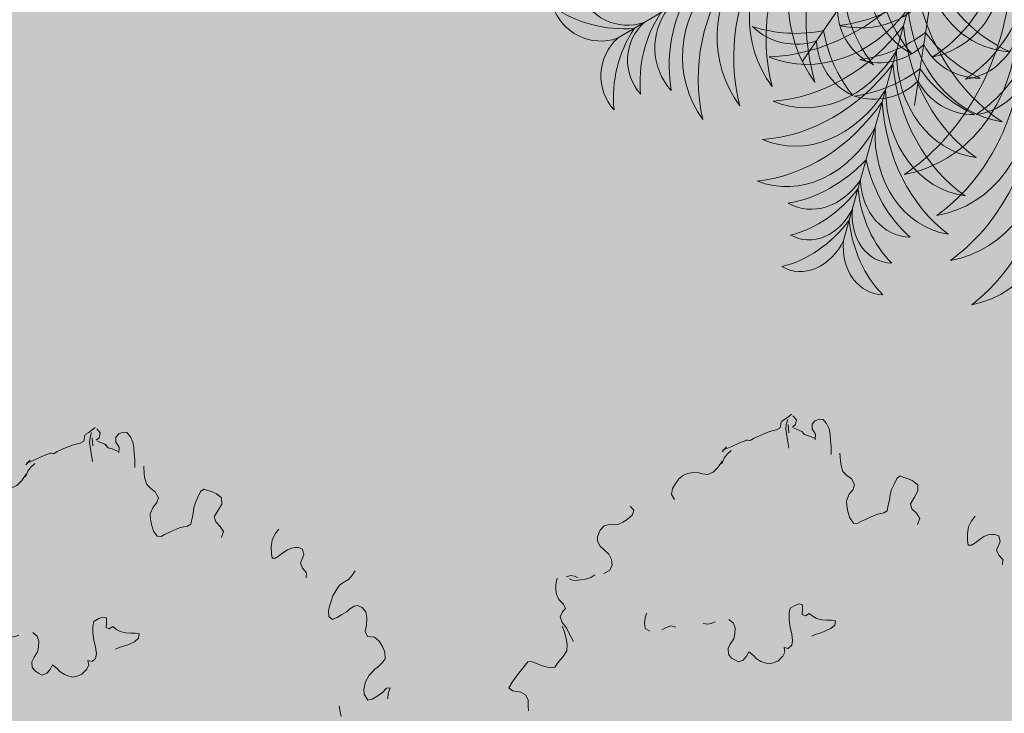
# Model space of a CAD drawing. Units: metres. Extents: x 522776 to 523950, y 4676638 to 4677200.
# Drawn here: x 523179 to 523182, y 4676788 to 4676790 of the extents above; entities that cross this region are included whole.
import ezdxf

# ---------------------------------------------------------------- set-up
doc = ezdxf.new("R2010")
doc.units = ezdxf.units.M
doc.header["$LTSCALE"] = 25
doc.layers.add('WB_SOMB_VEG', color=60, linetype='Continuous', lineweight=0)
doc.layers.add('wb_VEG_ARB', color=3, linetype='Continuous', lineweight=0)

# ---------------------------------------------------------------- blocks, each defined once
blk = doc.blocks.new('arbusto claro')
at = {"layer": 'wb_VEG_ARB', "color": 64, "linetype": 'Continuous'}
for p, q in [((-0.0329, 1.2456), (-0.0385, 1.2422)), ((-0.0273, 1.2498), (-0.0329, 1.2456)), ((-0.0307, 1.2373), (-0.0281, 1.2453)), ((-0.0224, 1.2539), (-0.0273, 1.2498)), ((-0.0198, 1.2515), (-0.0139, 1.2448)), ((-0.0139, 1.2448), (-0.0158, 1.2369)), ((0.0163, 1.2433), (0.0116, 1.2376)), ((0.0238, 1.2461), (0.0163, 1.2433)), ((0.0295, 1.2453), (0.0238, 1.2461)), ((0.0354, 1.2385), (0.0295, 1.2453)), ((-0.0467, 1.2281), (-0.0585, 1.2255)), ((-0.041, 1.2315), (-0.0467, 1.2281)), ((-0.0394, 1.241), (-0.041, 1.2315)), ((-0.0314, 1.2296), (-0.0307, 1.2373)), ((-0.0298, 1.2188), (-0.0314, 1.2296)), ((-0.0263, 1.2236), (-0.0274, 1.237)), ((-0.0158, 1.2369), (-0.0207, 1.2328)), ((-0.004, 1.225), (-0.0187, 1.2315)), ((0.0116, 1.2376), (0.0115, 1.2299)), ((0.0115, 1.2299), (0.017, 1.2214)), ((0.0397, 1.2298), (0.0354, 1.2385)), ((0.041, 1.2207), (0.0397, 1.2298)), ((-0.0944, 1.2122), (-0.1085, 1.2064)), ((-0.0901, 1.2107), (-0.0963, 1.2115)), ((-0.0845, 1.2141), (-0.0901, 1.2107)), ((-0.0735, 1.2191), (-0.0845, 1.2141)), ((-0.0585, 1.2255), (-0.0735, 1.2191)), ((-0.0287, 1.2114), (-0.0298, 1.2188)), ((-0.0268, 1.1981), (-0.0287, 1.2114)), ((-0.0008, 1.2205), (-0.0059, 1.226)), ((0.0056, 1.2187), (-0.0008, 1.2205)), ((0.0172, 1.214), (0.0056, 1.2187)), ((0.017, 1.2214), (0.0165, 1.212)), ((0.0419, 1.2107), (0.041, 1.2207)), ((-0.1289, 1.2002), (-0.1358, 1.1924)), ((-0.1285, 1.1976), (-0.135, 1.1958)), ((-0.1201, 1.2011), (-0.128, 1.1979)), ((-0.1085, 1.2064), (-0.1201, 1.2011)), ((0.0427, 1.2006), (0.0419, 1.2107)), ((0.0427, 1.1879), (0.0427, 1.2006)), ((-0.1328, 1.1818), (-0.1364, 1.1728)), ((-0.1277, 1.1885), (-0.1328, 1.1818)), ((-0.1212, 1.1945), (-0.1277, 1.1885)), ((0.0579, 1.1774), (0.0573, 1.19)), ((-0.1428, 1.1667), (-0.1508, 1.1588)), ((-0.1357, 1.1771), (-0.1428, 1.1667)), ((0.059, 1.1699), (0.0579, 1.1774)), ((0.0622, 1.1602), (0.059, 1.1699)), ((-0.2069, 1.148), (-0.213, 1.1395)), ((-0.1992, 1.1542), (-0.2069, 1.148)), ((-0.1928, 1.1569), (-0.1992, 1.1542)), ((-0.1862, 1.1578), (-0.1928, 1.1569)), ((-0.1802, 1.1587), (-0.1862, 1.1578)), ((-0.174, 1.1579), (-0.1802, 1.1587)), ((-0.1682, 1.1562), (-0.174, 1.1579)), ((-0.1595, 1.155), (-0.1682, 1.1562)), ((-0.1508, 1.1588), (-0.1595, 1.155)), ((0.0687, 1.1536), (0.0622, 1.1602)), ((0.0763, 1.1479), (0.0687, 1.1536)), ((0.0813, 1.1385), (0.0763, 1.1479)), ((0.1503, 1.1485), (0.1461, 1.1395)), ((0.1559, 1.1527), (0.1503, 1.1485)), ((0.1623, 1.1503), (0.1559, 1.1527)), ((0.1681, 1.1486), (0.1623, 1.1503)), ((0.1759, 1.1455), (0.1681, 1.1486)), ((-0.2174, 1.1321), (-0.2191, 1.1225)), ((-0.213, 1.1395), (-0.2174, 1.1321)), ((0.0726, 1.1228), (0.0788, 1.1305)), ((0.0788, 1.1305), (0.0813, 1.1385)), ((0.142, 1.1304), (0.1394, 1.1224)), ((0.1461, 1.1395), (0.142, 1.1304)), ((0.1849, 1.1383), (0.1759, 1.1455)), ((0.1852, 1.1282), (0.1849, 1.1383)), ((-0.2191, 1.1225), (-0.2142, 1.1139)), ((0.068, 1.1119), (0.0726, 1.1228)), ((0.1394, 1.1224), (0.1384, 1.1129)), ((0.1729, 1.1069), (0.1793, 1.118)), ((0.1793, 1.118), (0.1852, 1.1282)), ((-0.2869, 1.1034), (-0.281, 1.0966)), ((0.0686, 1.1036), (0.068, 1.1119)), ((0.07, 1.0944), (0.0686, 1.1036)), ((0.1365, 1.105), (0.1348, 1.0954)), ((0.1384, 1.1129), (0.1365, 1.105)), ((0.1754, 1.0988), (0.1729, 1.1069)), ((0.1826, 1.0914), (0.1754, 1.0988)), ((-0.2878, 1.0846), (-0.2933, 1.0804)), ((-0.2829, 1.0887), (-0.2878, 1.0846)), ((-0.281, 1.0966), (-0.2829, 1.0887)), ((0.0733, 1.0839), (0.07, 1.0944)), ((0.0795, 1.0755), (0.0733, 1.0839)), ((0.1023, 1.0831), (0.0914, 1.0781)), ((0.1173, 1.0895), (0.1023, 1.0831)), ((0.1292, 1.0921), (0.1173, 1.0895)), ((0.1348, 1.0954), (0.1292, 1.0921)), ((0.1881, 1.0829), (0.1826, 1.0914)), ((0.1846, 1.0731), (0.1881, 1.0829)), ((0.2729, 1.0791), (0.2791, 1.0868)), ((-0.3293, 1.0709), (-0.3357, 1.064)), ((-0.321, 1.0729), (-0.3293, 1.0709)), ((-0.3124, 1.0725), (-0.321, 1.0729)), ((-0.3058, 1.0735), (-0.3124, 1.0725)), ((-0.2989, 1.077), (-0.3058, 1.0735)), ((-0.2933, 1.0804), (-0.2989, 1.077)), ((0.0857, 1.0747), (0.0795, 1.0755)), ((0.0914, 1.0781), (0.0857, 1.0747)), ((0.2662, 1.0578), (0.2682, 1.0691)), ((0.2682, 1.0691), (0.2729, 1.0791)), ((-0.3402, 1.0532), (-0.3403, 1.0456)), ((-0.3357, 1.064), (-0.3402, 1.0532)), ((0.2666, 1.0468), (0.2662, 1.0578)), ((0.2932, 1.0533), (0.2854, 1.0479)), ((0.3002, 1.056), (0.2932, 1.0533)), ((0.3056, 1.0568), (0.3002, 1.056)), ((0.3111, 1.0567), (0.3056, 1.0568)), ((0.3176, 1.0543), (0.3111, 1.0567)), ((0.3201, 1.0453), (0.3176, 1.0543)), ((-0.3403, 1.0456), (-0.3361, 1.0377)), ((-0.3361, 1.0377), (-0.329, 1.0311)), ((0.2677, 1.0394), (0.2666, 1.0468)), ((0.2732, 1.0393), (0.2677, 1.0394)), ((0.2782, 1.0426), (0.2732, 1.0393)), ((0.2854, 1.0479), (0.2782, 1.0426)), ((0.3142, 1.0309), (0.3201, 1.0453)), ((-0.329, 1.0311), (-0.3219, 1.0245)), ((-0.3219, 1.0245), (-0.3176, 1.0158)), ((0.3178, 1.023), (0.3142, 1.0309)), ((0.3245, 1.0155), (0.3178, 1.023)), ((0.3983, 1.0101), (0.4038, 1.0185)), ((-0.3162, 1.0059), (-0.3205, 0.9976)), ((-0.3176, 1.0158), (-0.3162, 1.0059)), ((0.3239, 1.0069), (0.3245, 1.0155)), ((0.3868, 1.0008), (0.393, 1.0042)), ((0.393, 1.0042), (0.3983, 1.0101)), ((-0.4064, 0.9851), (-0.4086, 0.9746)), ((-0.3842, 0.9892), (-0.3919, 0.9872)), ((-0.378, 0.9884), (-0.3842, 0.9892)), ((-0.3721, 0.9858), (-0.378, 0.9884)), ((-0.3514, 0.9863), (-0.3602, 0.9833)), ((-0.3447, 0.9907), (-0.3514, 0.9863)), ((-0.3205, 0.9976), (-0.3302, 0.9928)), ((0.3675, 0.9776), (0.3739, 0.9887)), ((0.3739, 0.9887), (0.379, 0.9954)), ((0.379, 0.9954), (0.3868, 1.0008)), ((-0.4086, 0.9746), (-0.4086, 0.9661)), ((-0.3808, 0.982), (-0.3866, 0.9837)), ((-0.3746, 0.9812), (-0.3808, 0.982)), ((-0.368, 0.9822), (-0.3746, 0.9812)), ((-0.3602, 0.9833), (-0.368, 0.9822)), ((0.3645, 0.9687), (0.3675, 0.9776)), ((-0.4086, 0.9661), (-0.4075, 0.9587)), ((-0.4075, 0.9587), (-0.4037, 0.9499)), ((0.3601, 0.9528), (0.362, 0.9607)), ((0.3608, 0.9436), (0.3601, 0.9528)), ((0.362, 0.9607), (0.3645, 0.9687)), ((0.3951, 0.9563), (0.3903, 0.9513)), ((0.4025, 0.9607), (0.3951, 0.9563)), ((0.4079, 0.9615), (0.4025, 0.9607)), ((0.4157, 0.9584), (0.4079, 0.9615)), ((0.4216, 0.9516), (0.4157, 0.9584)), ((-0.4037, 0.9499), (-0.3959, 0.9425)), ((-0.3959, 0.9425), (-0.393, 0.9353)), ((-0.0243, 0.9356), (-0.0165, 0.9403)), ((-0.0165, 0.9403), (-0.0095, 0.9427)), ((-0.0095, 0.9427), (-0.004, 0.9414)), ((-0.004, 0.9414), (-0.0039, 0.9338)), ((0.3671, 0.9386), (0.3608, 0.9436)), ((0.3745, 0.9422), (0.3671, 0.9386)), ((0.3824, 0.9468), (0.3745, 0.9422)), ((0.3903, 0.9513), (0.3824, 0.9468)), ((0.423, 0.9417), (0.4216, 0.9516)), ((0.4224, 0.9289), (0.423, 0.9417)), ((-0.3977, 0.9296), (-0.4014, 0.9214)), ((-0.4014, 0.9214), (-0.3983, 0.9125)), ((-0.393, 0.9353), (-0.3977, 0.9296)), ((-0.26, 0.9278), (-0.2624, 0.9201)), ((-0.0262, 0.9161), (-0.0261, 0.9277)), ((-0.0261, 0.9277), (-0.0243, 0.9356)), ((-0.0039, 0.9338), (-0.0045, 0.9256)), ((-0.0045, 0.9256), (0.0009, 0.9234)), ((0.0009, 0.9234), (0.0068, 0.927)), ((0.0068, 0.927), (0.0132, 0.922)), ((0.0132, 0.922), (0.0186, 0.919)), ((0.4207, 0.9193), (0.4224, 0.9289)), ((-0.3983, 0.9125), (-0.3914, 0.9034)), ((-0.3981, 0.9061), (-0.3951, 0.898)), ((-0.2624, 0.9201), (-0.263, 0.911)), ((-0.263, 0.911), (-0.2623, 0.9025)), ((-0.2288, 0.9033), (-0.2199, 0.9069)), ((-0.2199, 0.9069), (-0.212, 0.9049)), ((-0.1673, 0.9108), (-0.1594, 0.9096)), ((-0.1594, 0.9096), (-0.1537, 0.9107)), ((-0.1537, 0.9107), (-0.1473, 0.9132)), ((-0.1247, 0.9175), (-0.1177, 0.9116)), ((-0.1177, 0.9116), (-0.1145, 0.9033)), ((-0.0245, 0.9048), (-0.0262, 0.9161)), ((-0.0216, 0.8932), (-0.0245, 0.9048)), ((0.0186, 0.919), (0.0278, 0.9167)), ((0.0278, 0.9167), (0.0358, 0.9163)), ((0.0358, 0.9163), (0.0432, 0.9161)), ((0.0489, 0.908), (0.0423, 0.9022)), ((0.0432, 0.9161), (0.05, 0.9152)), ((0.05, 0.9152), (0.0489, 0.908)), ((0.4245, 0.9106), (0.4207, 0.9193)), ((0.43, 0.9105), (0.4245, 0.9106)), ((0.4356, 0.9096), (0.43, 0.9105)), ((0.4433, 0.9031), (0.4356, 0.9096)), ((-0.3951, 0.898), (-0.3928, 0.8907)), ((-0.3928, 0.8907), (-0.3911, 0.8834)), ((-0.3914, 0.9034), (-0.388, 0.8963)), ((-0.388, 0.8963), (-0.3837, 0.8884)), ((-0.3837, 0.8884), (-0.3797, 0.8814)), ((-0.2623, 0.9025), (-0.2546, 0.8981)), ((-0.2346, 0.9005), (-0.2288, 0.9033)), ((-0.1152, 0.8935), (-0.117, 0.8856)), ((-0.1145, 0.9033), (-0.1152, 0.8935)), ((-0.0204, 0.8829), (-0.0216, 0.8932)), ((0.0168, 0.8927), (0.0111, 0.89)), ((0.0244, 0.895), (0.0168, 0.8927)), ((0.0301, 0.8969), (0.0244, 0.895)), ((0.0359, 0.8996), (0.0301, 0.8969)), ((0.0423, 0.9022), (0.0359, 0.8996)), ((0.4489, 0.8946), (0.4433, 0.9031)), ((0.4527, 0.885), (0.4489, 0.8946)), ((-0.3911, 0.8834), (-0.39, 0.8759)), ((-0.39, 0.8759), (-0.3904, 0.8657)), ((-0.1225, 0.8769), (-0.1261, 0.8695)), ((-0.117, 0.8856), (-0.1225, 0.8769)), ((-0.0275, 0.8697), (-0.0216, 0.8749)), ((-0.0216, 0.8749), (-0.0204, 0.8829)), ((0.4485, 0.8675), (0.4531, 0.8741)), ((0.4531, 0.8741), (0.4527, 0.885)), ((-0.3964, 0.8563), (-0.4012, 0.8514)), ((-0.3904, 0.8657), (-0.3964, 0.8563)), ((-0.1261, 0.8695), (-0.1255, 0.8602)), ((-0.1255, 0.8602), (-0.1204, 0.8539)), ((-0.1014, 0.8508), (-0.096, 0.8569)), ((-0.096, 0.8569), (-0.0924, 0.8644)), ((-0.0924, 0.8644), (-0.0847, 0.8583)), ((-0.0847, 0.8583), (-0.0795, 0.8528)), ((-0.0444, 0.8489), (-0.0365, 0.8569)), ((-0.0365, 0.8569), (-0.0329, 0.8636)), ((-0.0329, 0.8636), (-0.0342, 0.8714)), ((-0.0342, 0.8714), (-0.0275, 0.8697)), ((0.4317, 0.8523), (0.4365, 0.8572)), ((0.4365, 0.8572), (0.4415, 0.8613)), ((0.4415, 0.8613), (0.4485, 0.8675)), ((-0.4546, 0.8478), (-0.4628, 0.8373)), ((-0.4492, 0.8486), (-0.4546, 0.8478)), ((-0.44, 0.8449), (-0.4492, 0.8486)), ((-0.4336, 0.8424), (-0.44, 0.8449)), ((-0.4271, 0.84), (-0.4336, 0.8424)), ((-0.417, 0.8381), (-0.4271, 0.84)), ((-0.4058, 0.8456), (-0.4104, 0.839)), ((-0.4012, 0.8514), (-0.4058, 0.8456)), ((-0.1204, 0.8539), (-0.115, 0.8509)), ((-0.115, 0.8509), (-0.109, 0.8477)), ((-0.109, 0.8477), (-0.1014, 0.8508)), ((-0.0795, 0.8528), (-0.0724, 0.8485)), ((-0.0724, 0.8485), (-0.0657, 0.846)), ((-0.0657, 0.846), (-0.059, 0.8443)), ((-0.059, 0.8443), (-0.0521, 0.8459)), ((-0.0521, 0.8459), (-0.0444, 0.8489)), ((0.4212, 0.8364), (0.4269, 0.8474)), ((0.4269, 0.8474), (0.4317, 0.8523)), ((-0.4717, 0.8267), (-0.4803, 0.8144)), ((-0.4628, 0.8373), (-0.4717, 0.8267)), ((-0.4104, 0.839), (-0.417, 0.8381)), ((0.4181, 0.824), (0.4212, 0.8364)), ((0.4186, 0.8165), (0.4181, 0.824)), ((0.4552, 0.8261), (0.4488, 0.8192)), ((0.4612, 0.8269), (0.4552, 0.8261)), ((0.4583, 0.8172), (0.4612, 0.8269)), ((-0.4803, 0.8144), (-0.4857, 0.8051)), ((0.4249, 0.8064), (0.4186, 0.8165)), ((0.432, 0.8083), (0.4249, 0.8064)), ((0.441, 0.8138), (0.432, 0.8083)), ((0.4488, 0.8192), (0.441, 0.8138)), ((0.4577, 0.8086), (0.4583, 0.8172)), ((-0.4857, 0.8051), (-0.4795, 0.8001)), ((-0.4795, 0.8001), (-0.4726, 0.7994)), ((-0.4726, 0.7994), (-0.4663, 0.7978)), ((-0.4663, 0.7978), (-0.4583, 0.7939)), ((-0.4583, 0.7939), (-0.454, 0.7852)), ((0.3792, 0.7871), (0.3777, 0.797)), ((-0.454, 0.7852), (-0.4539, 0.7759)), ((-0.4539, 0.7759), (-0.4533, 0.7675)), ((0.3809, 0.7797), (0.3792, 0.7871))]:
    blk.add_line(p, q, dxfattribs=at)
blk = doc.blocks.new('h-palmera-C108')
at = {"color": 108}
for p in [(0.3548, 0.6187), (0.185, 0.4216), (0.3541, 0.3045), (0.6532, 0.1949)]:
    blk.add_line(p, (0.0132, -0.0073), dxfattribs=at)
at = {"color": 108, "extrusion": (0, 0, -1)}
for centre, major_axis, ratio, start_param, end_param in [((0.164, 0.5465), (0.0155, -0.2285), 0.85, 1.836006, 3.232818), ((0.2945, 0.4072), (0.0267, -0.3941), 0.85, 1.974991, 2.829566), ((0.2807, 0.6379), (-0.0441, -0.0808), 0.823529, 2.936283, 4.508372), ((0.1431, 0.5815), (-0.1085, -0.1988), 0.823529, 3.575063, 4.263123), ((0.1783, 0.4506), (0.0164, -0.2425), 0.85, 1.898132, 3.252348), ((0.3094, 0.3025), (0.028, -0.4136), 0.85, 2.025875, 2.859814), ((0.1163, 0.5322), (-0.1085, -0.1988), 0.823529, 3.575063, 4.263123), ((0.2539, 0.5886), (-0.0441, -0.0808), 0.823529, 2.936283, 4.508372), ((0.411, 0.5668), (-0.0441, -0.0808), 0.823529, 1.774814, 3.346903), ((-0.0493, 0.4089), (-0.1609, -0.2947), 0.823529, 3.45362, 4.308195), ((0.0982, 0.4715), (-0.0933, -0.1709), 0.823529, 3.050367, 4.447179), ((0.0458, 0.4524), (-0.1329, -0.2435), 0.823529, 3.515229, 4.136297), ((0.2041, 0.5294), (-0.0561, -0.1028), 0.823529, 2.946776, 4.33243), ((0.438, 0.4205), (-0.1085, -0.1988), 0.823529, 2.020062, 2.708122), ((0.1837, 0.3705), (0.0164, -0.2425), 0.85, 1.898132, 3.252348), ((0.3148, 0.2225), (0.028, -0.4136), 0.85, 2.025875, 2.859814), ((0.3841, 0.5175), (-0.0441, -0.0808), 0.823529, 1.774814, 3.346903), ((-0.0979, 0.3333), (-0.1688, -0.3093), 0.823529, 3.423371, 4.25731), ((0.0532, 0.4024), (-0.099, -0.1814), 0.823529, 3.030837, 4.385053), ((0.4111, 0.3713), (-0.1085, -0.1988), 0.823529, 2.020062, 2.708122), ((0.3613, 0.4436), (-0.0561, -0.1028), 0.823529, 1.950755, 3.33641), ((0.2242, 0.2373), (0.02, -0.2947), 0.85, 2.011473, 3.235731), ((0.3686, 0.0624), (0.0335, -0.494), 0.85, 2.118327, 2.880432), ((0.0205, 0.3425), (-0.099, -0.1814), 0.823529, 3.030837, 4.385053), ((-0.1306, 0.2734), (-0.1688, -0.3093), 0.823529, 3.423371, 4.25731), ((0.3698, 0.3232), (-0.0933, -0.1709), 0.823529, 1.836006, 3.232818), ((0.3821, 0.2689), (-0.1329, -0.2435), 0.823529, 2.146888, 2.767957), ((0.397, 0.1653), (-0.1609, -0.2947), 0.823529, 1.974991, 2.829566), ((-0.0574, 0.2537), (-0.1203, -0.2204), 0.823529, 3.047455, 4.271712), ((-0.2281, 0.1684), (-0.2016, -0.3694), 0.823529, 3.402754, 4.164858), ((0.3361, 0.248), (-0.099, -0.1814), 0.823529, 1.898132, 3.252348), ((0.3597, 0.0836), (-0.1688, -0.3093), 0.823529, 2.025875, 2.859814), ((0.3034, 0.1882), (-0.099, -0.1814), 0.823529, 1.898132, 3.252348), ((0.327, 0.0237), (-0.1688, -0.3093), 0.823529, 2.025875, 2.859814), ((0.2709, 0.0746), (-0.1203, -0.2204), 0.823529, 2.011473, 3.235731), ((0.2915, -0.1151), (-0.2016, -0.3694), 0.823529, 2.118327, 2.880432)]:
    blk.add_ellipse(centre, major_axis=major_axis, ratio=ratio, start_param=start_param, end_param=end_param, dxfattribs=at)
at = {"color": 108}
for centre, major_axis, start_param, end_param in [((0.0748, 0.3541), (0.0276, -0.103), 2.779616, 3.885009), ((0.1696, 0.2354), (0.0621, -0.2318), 3.237677, 3.749112), ((-0.0607, 0.2718), (0.2318, 0.0621), 0.126477, 0.637912), ((0.066, 0.3555), (0.0276, -0.103), 1.561376, 2.666769), ((0.0791, 0.2912), (0.0276, -0.103), 2.779616, 3.885009), ((0.1738, 0.1725), (0.0621, -0.2318), 3.237677, 3.749112), ((0.0425, 0.297), (0.0276, -0.103), 1.561376, 2.666769), ((-0.0842, 0.2133), (0.0621, -0.2318), 1.697273, 2.208708), ((0.2255, 0.2915), (0.103, 0.0276), 0.76002, 1.865414), ((0.2594, 0.1435), (0.0621, -0.2318), 2.788878, 3.300313), ((0.0676, 0.2762), (0.0621, -0.2318), 1.248474, 1.759909), ((0.2181, 0.2967), (0.103, 0.0276), -0.458219, 0.647174), ((-0.0368, 0.2271), (0.0382, -0.1427), 1.368673, 2.592931), ((-0.1433, 0.1705), (0.064, -0.2392), 1.475527, 2.237632), ((0.144, 0.3464), (0.0858, -0.3203), 0.499498, 1.333437), ((0.2976, 0.2757), (0.0503, -0.1879), 0.371755, 1.725971), ((0.2266, 0.3649), (0.3053, 0.0817), -1.122183, -0.267608), ((0.3736, 0.2921), (0.0474, -0.177), 0.309629, 1.70644), ((-0.1335, 0.1822), (0.1427, 0.0382), 0.246676, 1.470934), ((0.133, 0.2002), (0.1427, 0.0382), 1.282658, 2.506915), ((0.2169, 0.1135), (0.064, -0.2392), 3.208753, 3.970858), ((0.2021, 0.233), (0.103, 0.0276), 0.76002, 1.865414), ((0.1716, 0.2541), (0.0276, -0.103), 1.112577, 2.21797), ((0.0211, 0.2337), (0.2318, 0.0621), -0.322322, 0.189113), ((-0.054, 0.3262), (0.1025, -0.3826), 0.591949, 1.354054), ((0.124, 0.2519), (0.2283, 0.0611), -1.085701, 0.138557), ((0.2359, 0.085), (0.2318, 0.0621), 1.218082, 1.729517), ((0.0698, 0.2255), (0.1427, 0.0382), -0.650922, 0.573336), ((-0.0507, 0.2208), (0.2392, 0.064), -0.544068, 0.218037), ((0.0827, 0.3271), (0.3203, 0.0858), -1.071299, -0.23736), ((0.2364, 0.2564), (0.1879, 0.0503), -1.199042, 0.155174), ((0.475, 0.34), (0.0551, -0.2059), 0.493685, 1.181745), ((0.6109, 0.2705), (0.0224, -0.0836), 0.248436, 1.820525), ((0.2112, 0.1277), (0.1427, 0.0382), 0.833859, 2.058116), ((0.3234, 0.3203), (0.2522, 0.0675), -0.950286, -0.329217), ((0.4872, 0.2498), (0.1064, 0.0285), -1.146418, 0.239236), ((0.4247, 0.3241), (0.0551, -0.2059), 0.493685, 1.181745), ((0.5605, 0.2546), (0.0224, -0.0836), 0.248436, 1.820525), ((0.3341, 0.1698), (0.103, 0.0276), 0.311222, 1.416615), ((0.2491, 0.0132), (0.2392, 0.064), 1.189158, 1.951262), ((0.3004, 0.0217), (0.2318, 0.0621), 0.769283, 1.280718), ((0.662, 0.1088), (0.0224, -0.0836), 1.409905, 2.981994), ((0.6116, 0.0929), (0.0836, 0.0224), -0.160891, 1.411198), ((0.5907, -0.0261), (0.2059, 0.0551), 0.477889, 1.165949)]:
    blk.add_ellipse(centre, major_axis=major_axis, ratio=1, start_param=start_param, end_param=end_param, dxfattribs=at)

msp = doc.modelspace()

# ---------------------------------------------------------------- hatches: boundary and pattern name
at = {"layer": 'WB_SOMB_VEG'}
h = msp.add_hatch(color=256, dxfattribs=at)
h.dxf.hatch_style = 1
edge = h.paths.add_edge_path()
edge.add_line((523172.2425, 4676794.0685), (523172.8739, 4676786.2439))
edge.add_line((523172.8739, 4676786.2439), (523247.311, 4676790.9623))
edge.add_arc((523211.0769, 4676676.7733), 119.8, 72.394895, 83.274333)
edge.add_arc((523211.0769, 4676676.7733), 119.8, 83.274333, 94.153771)
edge.add_line((523202.3994, 4676796.2586), (523172.2425, 4676794.0685))

# ---------------------------------------------------------------- block references
at = {"layer": 'wb_VEG_ARB', "color": 3, "xscale": 1.686292858750601, "yscale": 1.686292858750601, "zscale": 1.686292858750601, "rotation": 193.0611518114743}
msp.add_blockref('h-palmera-C108', (523181.8662, 4676790.8832), dxfattribs=at)
at = {"layer": 'wb_VEG_ARB', "color": 3, "xscale": 1.756840255610573, "yscale": 1.756840255610573, "zscale": 1.756840255610573}
for p in [(523181.408, 4676787.0278), (523179.4021, 4676786.99)]:
    msp.add_blockref('arbusto claro', p, dxfattribs=at)

doc.saveas('drawing.dxf')
